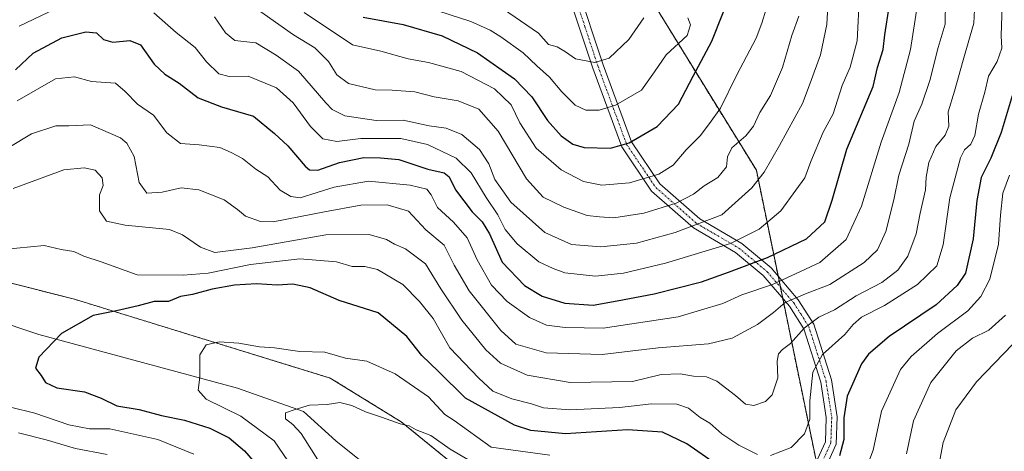
# Model space of a CAD drawing. Units: metres. Extents: x 648218 to 651693, y 4736966 to 4739353.
# Drawn here: x 650211 to 650481, y 4737506 to 4737624 of the extents above; entities that cross this region are included whole.
import ezdxf

# ---------------------------------------------------------------- set-up
doc = ezdxf.new("R2010")
doc.units = ezdxf.units.M
doc.header["$MEASUREMENT"] = 0
doc.linetypes.add('TRAZO_Y_PUNTO', pattern=[1, 0.5, -0.25, 0, -0.25])
doc.linetypes.add('TRAZOS', pattern=[0.75, 0.5, -0.25])
for name, color, linetype, lineweight in [('Arbolado forestal', 92, 'TRAZOS', 0), ('Arbolado forestal CxS', 92, 'Continuous', 0), ('Camino', 19, 'Continuous', 0), ('Camino Cxs', 19, 'Continuous', 0), ('Camino eje', 39, 'TRAZO_Y_PUNTO', 13), ('Corriente natural lineal', 142, 'Continuous', 13), ('Curva de nivel maestra', 36, 'Continuous', 30), ('Curva de nivel normal', 36, 'Continuous', 0)]:
    doc.layers.add(name, color=color, linetype=linetype, lineweight=lineweight)

# ---------------------------------------------------------------- blocks, each defined once
blk = doc.blocks.new('*U168')
at = {"layer": 'Curva de nivel normal', "color": 36, "linetype": 'Continuous', "lineweight": 0}
blk.add_polyline3d([(650264.78, 4737625.14, 785), (650267.79, 4737620.72, 785), (650270.38, 4737618.61, 785), (650276.11, 4737618.02, 785), (650281.67, 4737614.57, 785), (650287.82, 4737610.23, 785), (650295.29, 4737601.54, 785), (650297.05, 4737599.71, 785), (650300.54, 4737597.94, 785), (650309.06, 4737596.73, 785), (650316.52, 4737596.82, 785), (650323.62, 4737595.28, 785), (650328.28, 4737594.62, 785), (650332.56, 4737592.91, 785), (650337.38, 4737588.78, 785), (650339.91, 4737584.81, 785), (650341.58, 4737580.58, 785), (650345.96, 4737574.34, 785), (650355.33, 4737565.98, 785), (650362.61, 4737562.71, 785), (650370.61, 4737562.06, 785), (650380.4, 4737563.06, 785), (650391.03, 4737566.01, 785), (650403.8, 4737570.86, 785), (650412.02, 4737578.23, 785), (650415.43, 4737582.51, 785), (650419.58, 4737589.86, 785), (650425.87, 4737601.38, 785), (650427.96, 4737606.93, 785), (650430.82, 4737614.71, 785), (650432.58, 4737623.02, 785), (650433.02, 4737631.52, 785)], dxfattribs=at)
blk = doc.blocks.new('*U172')
at = {"layer": 'Curva de nivel normal', "color": 36, "linetype": 'Continuous', "lineweight": 0}
for points in [[(650235.36, 4737505.2, 760), (650226.71, 4737506.82, 760), (650218.65, 4737509.2, 760), (650211.05, 4737511.18, 760)], [(650209.58, 4737578.06, 760), (650223.48, 4737583.17, 760), (650229.08, 4737583.71, 760), (650232.07, 4737583.12, 760), (650234, 4737581.02, 760), (650234.24, 4737578.87, 760), (650233.27, 4737576.3, 760), (650233.29, 4737571.94, 760), (650235.23, 4737569.11, 760), (650240.3, 4737568.01, 760), (650252.47, 4737566.89, 760), (650256.06, 4737565.4, 760), (650260.96, 4737561.99, 760), (650264.89, 4737560.52, 760), (650275.11, 4737561.81, 760), (650295.29, 4737565.34, 760), (650307.21, 4737565.45, 760), (650311.92, 4737564.08, 760), (650314.15, 4737562.82, 760), (650317.08, 4737561.59, 760), (650322.59, 4737557.4, 760), (650326.8, 4737550.6, 760), (650332.57, 4737542.04, 760), (650339.09, 4737533.85, 760), (650343.18, 4737530.26, 760), (650350.42, 4737526.91, 760), (650362.2, 4737524.91, 760), (650379.29, 4737525.16, 760), (650387.2, 4737527.12, 760), (650392.36, 4737527.28, 760), (650396.06, 4737526.65, 760), (650399.59, 4737526.51, 760), (650402.42, 4737525.33, 760), (650407.56, 4737521.38, 760), (650410.3, 4737518.97, 760), (650412.61, 4737518.62, 760), (650415.79, 4737519.69, 760), (650417.55, 4737521.58, 760), (650419.13, 4737526.21, 760), (650418.98, 4737530.76, 760), (650419.28, 4737532.82, 760), (650420.43, 4737534.01, 760), (650422.64, 4737535.64, 760), (650426.32, 4737539.86, 760), (650430.4, 4737542.8, 760), (650434.64, 4737544.87, 760), (650440.6, 4737548.68, 760), (650447.6, 4737552.28, 760), (650452.01, 4737555.66, 760), (650454.77, 4737559.54, 760), (650457.07, 4737565.67, 760), (650458.11, 4737571.35, 760), (650459.57, 4737577.69, 760), (650459.79, 4737581.19, 760), (650460.49, 4737585.18, 760), (650462.44, 4737589.55, 760), (650464.98, 4737592.69, 760), (650466.02, 4737595.19, 760), (650465.84, 4737599.08, 760), (650467.52, 4737604.73, 760), (650469.9, 4737613.28, 760), (650472.86, 4737623.36, 760), (650473.21, 4737630.74, 760)]]:
    blk.add_polyline3d(points, dxfattribs=at)
blk = doc.blocks.new('*U177')
at = {"layer": 'Curva de nivel normal', "color": 36, "linetype": 'Continuous', "lineweight": 0}
blk.add_polyline3d([(650210.69, 4737602.12, 770), (650221.24, 4737608.13, 770), (650226.43, 4737608.66, 770), (650231.12, 4737607.36, 770), (650237.62, 4737606.92, 770), (650240.35, 4737604.62, 770), (650243.67, 4737601.19, 770), (650248.06, 4737598.19, 770), (650251.77, 4737593.35, 770), (650255.5, 4737590.38, 770), (650260.55, 4737590.01, 770), (650266.21, 4737589.34, 770), (650269.38, 4737587.95, 770), (650272.44, 4737586.34, 770), (650276.09, 4737583.33, 770), (650279.41, 4737581.31, 770), (650282.76, 4737577.66, 770), (650285.74, 4737575.92, 770), (650288.29, 4737575.51, 770), (650297.62, 4737578.47, 770), (650306.98, 4737580.05, 770), (650318.42, 4737578.99, 770), (650322.96, 4737577.89, 770), (650324.19, 4737576.37, 770), (650325.92, 4737572.86, 770), (650330.26, 4737568.86, 770), (650334, 4737564.53, 770), (650336.75, 4737558.53, 770), (650340.72, 4737551.62, 770), (650344.95, 4737547.11, 770), (650351.09, 4737542.76, 770), (650355.78, 4737540.6, 770), (650360.85, 4737540.04, 770), (650371.29, 4737539.8, 770), (650391.8, 4737542.95, 770), (650404.03, 4737546.58, 770), (650409.26, 4737548.99, 770), (650417.66, 4737551.76, 770), (650430.62, 4737557.77, 770), (650437.84, 4737564.06, 770), (650442.07, 4737573.22, 770), (650447.43, 4737590.78, 770), (650452.43, 4737604.35, 770), (650455.49, 4737616.13, 770), (650457.42, 4737628.53, 770)], dxfattribs=at)
blk = doc.blocks.new('*U184')
at = {"layer": 'Curva de nivel normal', "color": 36, "linetype": 'Continuous', "lineweight": 0}
blk.add_polyline3d([(650483.5, 4737535.45, 735), (650473.56, 4737525.07, 735), (650467.88, 4737517.42, 735), (650464.45, 4737508.45, 735), (650463.21, 4737502.2, 735)], dxfattribs=at)
blk = doc.blocks.new('*U186')
at = {"layer": 'Curva de nivel normal', "color": 36, "linetype": 'Continuous', "lineweight": 0}
blk.add_polyline3d([(650208.39, 4737589.31, 765), (650214.62, 4737593.06, 765), (650221.29, 4737595.28, 765), (650224.91, 4737595.28, 765), (650230.78, 4737595.51, 765), (650239.03, 4737591.98, 765), (650240.81, 4737590.46, 765), (650242.73, 4737586.81, 765), (650244.15, 4737579.72, 765), (650246.23, 4737576.8, 765), (650250.48, 4737577.05, 765), (650255.66, 4737578.23, 765), (650260.46, 4737577.7, 765), (650267.39, 4737574.96, 765), (650271.13, 4737572.36, 765), (650273.25, 4737570.48, 765), (650277.35, 4737569.07, 765), (650280.82, 4737568.94, 765), (650294.92, 4737571.69, 765), (650304.92, 4737573.52, 765), (650312.12, 4737573.59, 765), (650317.98, 4737571.9, 765), (650322.66, 4737566.75, 765), (650327.76, 4737562.54, 765), (650330.49, 4737557.03, 765), (650334.61, 4737550.06, 765), (650343.23, 4737539.16, 765), (650347.37, 4737535.47, 765), (650355.68, 4737533.1, 765), (650370.98, 4737532.57, 765), (650386.38, 4737534.41, 765), (650400.18, 4737535.56, 765), (650406.66, 4737537.07, 765), (650413.54, 4737540.84, 765), (650417.98, 4737544.12, 765), (650421.18, 4737546.84, 765), (650426.71, 4737549.21, 765), (650433.43, 4737551.8, 765), (650442.82, 4737557.82, 765), (650446.45, 4737561.26, 765), (650448.73, 4737566.3, 765), (650450.94, 4737574.96, 765), (650452.28, 4737581.7, 765), (650455, 4737590.19, 765), (650456.54, 4737596.53, 765), (650458.62, 4737601.19, 765), (650460.82, 4737607.66, 765), (650463.1, 4737616.73, 765), (650464.96, 4737623.06, 765), (650465.04, 4737629.43, 765)], dxfattribs=at)
blk = doc.blocks.new('*U188')
at = {"layer": 'Curva de nivel normal', "color": 36, "linetype": 'Continuous', "lineweight": 0}
blk.add_polyline3d([(650289.37, 4737626.33, 795), (650302.64, 4737617.41, 795), (650310.32, 4737615.7, 795), (650317.85, 4737613.62, 795), (650323.38, 4737612.59, 795), (650332.34, 4737610.11, 795), (650341.5, 4737605.38, 795), (650346.09, 4737601.01, 795), (650348.49, 4737596.07, 795), (650352.88, 4737589.11, 795), (650359.78, 4737583.17, 795), (650365.9, 4737580.04, 795), (650370.95, 4737579.02, 795), (650378.51, 4737579.66, 795), (650386.53, 4737582, 795), (650390.45, 4737584.43, 795), (650394.06, 4737588.64, 795), (650397.89, 4737592.51, 795), (650400.44, 4737595.87, 795), (650403.45, 4737600.04, 795), (650407.94, 4737609.19, 795), (650413.22, 4737619.24, 795), (650414.78, 4737623.39, 795), (650415.9, 4737627.24, 795)], dxfattribs=at)
blk = doc.blocks.new('*U192')
at = {"layer": 'Curva de nivel normal', "color": 36, "linetype": 'Continuous', "lineweight": 0}
blk.add_polyline3d([(650394.5, 4737624.86, 805), (650395.21, 4737622.95, 805), (650394.28, 4737620.03, 805), (650388.54, 4737614.68, 805), (650385.32, 4737610.01, 805), (650381.8, 4737604.99, 805), (650374.68, 4737600.92, 805), (650370.19, 4737599.54, 805), (650366.55, 4737599.5, 805), (650363.62, 4737600.93, 805), (650359.99, 4737604.52, 805), (650356.55, 4737608.58, 805), (650353.12, 4737611.67, 805), (650349.33, 4737615.25, 805), (650343.26, 4737619.66, 805), (650340.28, 4737621.42, 805), (650335.05, 4737623.87, 805), (650320.02, 4737628.69, 805)], dxfattribs=at)
blk = doc.blocks.new('*U203')
at = {"layer": 'Curva de nivel normal', "color": 36, "linetype": 'Continuous', "lineweight": 0}
for points in [[(650259.11, 4737505.27, 755), (650249.29, 4737509.29, 755), (650236.12, 4737512.2, 755), (650230.55, 4737512.26, 755), (650224.87, 4737513.32, 755), (650215.6, 4737516.52, 755), (650208.9, 4737518.14, 755)], [(650206.88, 4737561.39, 755), (650218.1, 4737562.42, 755), (650222.74, 4737561.33, 755), (650226.22, 4737560.79, 755), (650228.94, 4737559.5, 755), (650233.76, 4737558, 755), (650243.56, 4737554.47, 755), (650256.2, 4737554.29, 755), (650263.02, 4737554.9, 755), (650274.64, 4737557.25, 755), (650288.16, 4737558.83, 755), (650298.22, 4737558.03, 755), (650302.5, 4737556.69, 755), (650305.96, 4737556.75, 755), (650309.46, 4737555.87, 755), (650316.38, 4737551.81, 755), (650320.92, 4737547.11, 755), (650324.66, 4737542.48, 755), (650329.26, 4737534.43, 755), (650337.23, 4737526.11, 755), (650341.03, 4737522.59, 755), (650346.28, 4737520.49, 755), (650351.61, 4737519.08, 755), (650354.95, 4737518, 755), (650362.14, 4737517.43, 755), (650375.73, 4737518.1, 755), (650384.52, 4737519.06, 755), (650391.44, 4737519.03, 755), (650394.64, 4737517.94, 755), (650397.89, 4737515.35, 755), (650400.48, 4737513.76, 755), (650403.81, 4737510.9, 755), (650408.48, 4737507.75, 755), (650413.56, 4737505.22, 755)], [(650417.12, 4737504.92, 755), (650422.75, 4737507.14, 755), (650426.41, 4737510.87, 755), (650427.88, 4737514.87, 755), (650427.93, 4737519.87, 755), (650428.7, 4737527.72, 755), (650431.41, 4737532.62, 755), (650437.51, 4737538.06, 755), (650439.8, 4737540.86, 755), (650442.05, 4737542.86, 755), (650448.39, 4737546.03, 755), (650457.44, 4737551.79, 755), (650462.67, 4737556.86, 755), (650464.44, 4737562.62, 755), (650466.29, 4737575.5, 755), (650469.19, 4737586.5, 755), (650470.33, 4737588.68, 755), (650472.05, 4737590.25, 755), (650473.08, 4737592.57, 755), (650474.14, 4737598.4, 755), (650475.88, 4737604.46, 755), (650476.87, 4737608.86, 755), (650479.22, 4737612.86, 755), (650480.5, 4737616.53, 755), (650480.38, 4737619.86, 755), (650480.65, 4737628.19, 755)]]:
    blk.add_polyline3d(points, dxfattribs=at)
blk = doc.blocks.new('*U206')
at = {"layer": 'Curva de nivel normal', "color": 36, "linetype": 'Continuous', "lineweight": 0}
for points in [[(650297.44, 4737496.77, 740), (650288.55, 4737510.92, 740), (650286.27, 4737513.4, 740), (650284.24, 4737514.99, 740), (650284.26, 4737516.62, 740), (650286.89, 4737517.57, 740), (650290.81, 4737518.72, 740), (650295.65, 4737518.9, 740), (650299.17, 4737519.42, 740), (650302.38, 4737518.62, 740), (650306.14, 4737516.85, 740), (650310.59, 4737515.42, 740), (650315.62, 4737513.62, 740), (650318.14, 4737513.04, 740), (650320, 4737511.98, 740), (650324.1, 4737510.37, 740), (650329.38, 4737506.68, 740), (650337.97, 4737501.68, 740)], [(650454.4, 4737505.43, 740), (650456.28, 4737514.47, 740), (650461.08, 4737524.91, 740), (650468.04, 4737533.63, 740), (650472.45, 4737537.09, 740), (650476.94, 4737539.31, 740), (650481.51, 4737543.42, 740)]]:
    blk.add_polyline3d(points, dxfattribs=at)
blk = doc.blocks.new('*U207')
at = {"layer": 'Curva de nivel normal', "color": 36, "linetype": 'Continuous', "lineweight": 0}
blk.add_polyline3d([(650274.38, 4737628.63, 790), (650286.45, 4737620.17, 790), (650292.24, 4737616.64, 790), (650295.99, 4737612.86, 790), (650298.34, 4737609.19, 790), (650301.54, 4737606.82, 790), (650308.83, 4737605.08, 790), (650313.46, 4737605.03, 790), (650319.69, 4737604.59, 790), (650324.93, 4737603.18, 790), (650331.56, 4737602.14, 790), (650337.23, 4737599.81, 790), (650342.5, 4737593.74, 790), (650350.3, 4737580.71, 790), (650354.82, 4737575.74, 790), (650360.51, 4737572.96, 790), (650366.87, 4737570.72, 790), (650370.32, 4737570.28, 790), (650374.19, 4737570.05, 790), (650382.42, 4737571.33, 790), (650391.28, 4737574.1, 790), (650396, 4737576.56, 790), (650398.94, 4737578.81, 790), (650402.7, 4737581.07, 790), (650405.08, 4737584.05, 790), (650405.38, 4737586.74, 790), (650406.55, 4737589.19, 790), (650410.34, 4737592.53, 790), (650412.44, 4737595.19, 790), (650414.22, 4737598.86, 790), (650417.17, 4737603.53, 790), (650420.4, 4737611.19, 790), (650423.02, 4737620.01, 790), (650424.89, 4737625.33, 790)], dxfattribs=at)
blk = doc.blocks.new('*U216')
at = {"layer": 'Curva de nivel normal', "color": 36, "linetype": 'Continuous', "lineweight": 0}
for points in [[(650211.3, 4737622.59, 780), (650229.03, 4737631.09, 780)], [(650248.13, 4737626.19, 780), (650254.27, 4737620.85, 780), (650259.52, 4737616.68, 780), (650262.57, 4737612.81, 780), (650265.95, 4737609.48, 780), (650268.79, 4737608.76, 780), (650274.05, 4737608.88, 780), (650281.73, 4737605.63, 780), (650286.35, 4737601.58, 780), (650291.11, 4737595.08, 780), (650294.46, 4737591.65, 780), (650298.27, 4737590.92, 780), (650304.86, 4737591.76, 780), (650315.86, 4737591.74, 780), (650323.13, 4737590.14, 780), (650331.02, 4737586.39, 780), (650335.09, 4737582.34, 780), (650339.22, 4737575.6, 780), (650342.42, 4737570.83, 780), (650344.45, 4737566.86, 780), (650347.69, 4737562.93, 780), (650353.63, 4737557.98, 780), (650357.58, 4737556.19, 780), (650360.8, 4737554.99, 780), (650369.22, 4737554.07, 780), (650376.81, 4737554.89, 780), (650388.38, 4737557.61, 780), (650406.16, 4737563.03, 780), (650414, 4737566.95, 780), (650419.97, 4737571.95, 780), (650424.05, 4737577.65, 780), (650426.57, 4737581, 780), (650428.22, 4737585.43, 780), (650431.59, 4737593.48, 780), (650434.32, 4737598.54, 780), (650436.81, 4737606.33, 780), (650438.99, 4737611.3, 780), (650440.87, 4737618.53, 780), (650441.51, 4737631.19, 780)]]:
    blk.add_polyline3d(points, dxfattribs=at)
blk = doc.blocks.new('*U219')
at = {"layer": 'Curva de nivel normal', "color": 36, "linetype": 'Continuous', "lineweight": 0}
blk.add_polyline3d([(650382.39, 4737624.86, 810), (650378.27, 4737618.88, 810), (650372.97, 4737613.82, 810), (650368.99, 4737612.57, 810), (650363.71, 4737613.63, 810), (650360.95, 4737615.53, 810), (650358.64, 4737616.89, 810), (650356.32, 4737617.56, 810), (650353.52, 4737620.61, 810), (650342.26, 4737628.39, 810)], dxfattribs=at)
blk = doc.blocks.new('*U224')
at = {"layer": 'Curva de nivel normal', "color": 36, "linetype": 'Continuous', "lineweight": 0}
for points in [[(650286.26, 4737501.5, 745), (650281.1, 4737508.96, 745), (650271.98, 4737515.7, 745), (650262.46, 4737520.38, 745), (650260.31, 4737522.83, 745), (650260.74, 4737526.43, 745), (650260.75, 4737532.52, 745), (650262.53, 4737535.25, 745), (650266.09, 4737536.09, 745), (650271.44, 4737535.68, 745), (650277.1, 4737534.68, 745), (650281.22, 4737534.47, 745), (650288.17, 4737533.42, 745), (650295.02, 4737533.26, 745), (650300.68, 4737531.64, 745), (650306.53, 4737530.8, 745), (650314.29, 4737527.31, 745), (650323.42, 4737521, 745), (650327.94, 4737516.18, 745), (650330.5, 4737514.52, 745), (650340.62, 4737507.21, 745), (650356.63, 4737504.98, 745)], [(650441.59, 4737496.83, 745), (650445.24, 4737506.36, 745), (650447.53, 4737517.08, 745), (650452.78, 4737528.5, 745), (650455.63, 4737532.01, 745), (650462.9, 4737538.39, 745), (650471.24, 4737544.6, 745), (650474.73, 4737548.49, 745), (650477.21, 4737553.27, 745), (650479.62, 4737562.82, 745), (650480.16, 4737570.74, 745), (650480.76, 4737576.78, 745), (650482.65, 4737581.77, 745)]]:
    blk.add_polyline3d(points, dxfattribs=at)
blk = doc.blocks.new('*U233')
at = {"layer": 'Curva de nivel maestra', "color": 36, "linetype": 'Continuous', "lineweight": 30}
blk.add_polyline3d([(650305.54, 4737624.97, 800), (650316.49, 4737623.03, 800), (650327.14, 4737619.91, 800), (650336.86, 4737615.24, 800), (650347.01, 4737608.12, 800), (650351.73, 4737603.16, 800), (650356.04, 4737596.68, 800), (650359.75, 4737592.51, 800), (650362.94, 4737590.19, 800), (650366.1, 4737589.35, 800), (650373.25, 4737589.16, 800), (650378.39, 4737590.57, 800), (650386.06, 4737595.04, 800), (650391.95, 4737601.19, 800), (650395.95, 4737608.86, 800), (650401.04, 4737618.48, 800), (650407.28, 4737634.13, 800)], dxfattribs=at)
blk = doc.blocks.new('*U236')
at = {"layer": 'Curva de nivel maestra', "color": 36, "linetype": 'Continuous', "lineweight": 30}
blk.add_polyline3d([(650210.29, 4737610.61, 775), (650215.13, 4737615.13, 775), (650222.98, 4737619.33, 775), (650229.5, 4737621.02, 775), (650232.46, 4737620.72, 775), (650234.33, 4737618.92, 775), (650236.96, 4737618.2, 775), (650241.58, 4737618.66, 775), (650244.5, 4737617.41, 775), (650248.27, 4737612.18, 775), (650251.18, 4737609.41, 775), (650255.12, 4737606.94, 775), (650260.32, 4737602.89, 775), (650266.69, 4737600.48, 775), (650275.46, 4737597.92, 775), (650281.26, 4737593.12, 775), (650284.87, 4737589.75, 775), (650289.64, 4737584.17, 775), (650290.8, 4737583.2, 775), (650293.06, 4737583.14, 775), (650299.01, 4737585.2, 775), (650305.71, 4737586.53, 775), (650310.29, 4737586.5, 775), (650315.28, 4737586, 775), (650323.24, 4737583.4, 775), (650327.74, 4737582.41, 775), (650329.11, 4737581.29, 775), (650330.8, 4737577.72, 775), (650335.37, 4737571.66, 775), (650338.17, 4737568.99, 775), (650340.12, 4737565.67, 775), (650343.62, 4737557.92, 775), (650349.72, 4737551.54, 775), (650354.61, 4737548.61, 775), (650360.75, 4737546.7, 775), (650368.5, 4737546.09, 775), (650375.08, 4737547.29, 775), (650385.28, 4737549.22, 775), (650398.27, 4737552.49, 775), (650405.61, 4737555.16, 775), (650416.28, 4737559.14, 775), (650427, 4737564.31, 775), (650432.01, 4737568.99, 775), (650434.01, 4737574.87, 775), (650438.09, 4737588.86, 775), (650445.29, 4737606.03, 775), (650446.42, 4737611.19, 775), (650448.03, 4737616.19, 775), (650448.48, 4737620.19, 775), (650449.68, 4737627.86, 775)], dxfattribs=at)
blk = doc.blocks.new('*U238')
at = {"layer": 'Curva de nivel maestra', "color": 36, "linetype": 'Continuous', "lineweight": 30}
for points in [[(650483.32, 4737603.48, 750), (650480.37, 4737593.41, 750), (650477.52, 4737586.39, 750), (650474.81, 4737581.08, 750), (650473.68, 4737574.83, 750), (650472.64, 4737564.28, 750), (650470.55, 4737554.86, 750), (650468.28, 4737551.47, 750), (650462.53, 4737546.22, 750), (650449.69, 4737537.54, 750), (650443.99, 4737532.66, 750), (650442.07, 4737530.08, 750), (650438.16, 4737521.18, 750), (650437.23, 4737515.29, 750), (650437.24, 4737509.33, 750), (650436.02, 4737504.85, 750)], [(650406.5, 4737499.58, 750), (650394.17, 4737508.14, 750), (650387.55, 4737511.28, 750), (650377.91, 4737511.92, 750), (650360.96, 4737510.89, 750), (650351.43, 4737511.82, 750), (650346.96, 4737513.21, 750), (650333.59, 4737520.6, 750), (650326.07, 4737528.02, 750), (650321.6, 4737532.31, 750), (650317.48, 4737537.52, 750), (650309.63, 4737544.06, 750), (650298.97, 4737547.37, 750), (650290.96, 4737550.88, 750), (650286.29, 4737551.87, 750), (650281.96, 4737551.6, 750), (650276.29, 4737552, 750), (650270.26, 4737551.64, 750), (650264.15, 4737550.51, 750), (650258.8, 4737549.06, 750), (650255.48, 4737548.45, 750), (650252.17, 4737547.12, 750), (650248.29, 4737547.14, 750), (650243.86, 4737545.92, 750), (650237.92, 4737544.55, 750), (650231.53, 4737543.32, 750), (650222.83, 4737538.35, 750), (650216.64, 4737531.85, 750), (650215.77, 4737528.87, 750), (650217.26, 4737526.86, 750), (650218.49, 4737524.92, 750), (650221.62, 4737523.44, 750), (650229.19, 4737522.33, 750), (650233.74, 4737520.67, 750), (650237.99, 4737518.5, 750), (650244.16, 4737517.5, 750), (650250.29, 4737515.9, 750), (650256.56, 4737514.6, 750), (650263.53, 4737512.44, 750), (650268.85, 4737509.75, 750), (650272.98, 4737506.17, 750), (650278.26, 4737500.13, 750)]]:
    blk.add_polyline3d(points, dxfattribs=at)

msp = doc.modelspace()

# ---------------------------------------------------------------- linework, layer by layer
at = {"layer": 'Arbolado forestal', "color": 92, "linetype": 'TRAZOS', "lineweight": 0}
for points in [[(650429.68, 4737503.23, 751.72), (650420.47, 4737547.97, 765.79), (650419.84, 4737551.03, 768.29), (650419.21, 4737554.09, 770.74), (650413.25, 4737583.07, 786.05), (650340.34, 4737701.4, 836.2), (650336.04, 4737704.18, 838.53), (650331.98, 4737706.81, 839.64), (650327.96, 4737709.42, 840.23), (650273.55, 4737744.65, 845.57), (650265.6, 4737770.27, 854.91), (650264.68, 4737773.24, 855.67), (650263.75, 4737776.22, 856.6), (650262.6, 4737779.94, 857.91), (650257.03, 4737783.97, 860.69)], [(649698.89, 4737571.67, 811.27), (649820.87, 4737571.68, 840.17), (649849.12, 4737580.98, 845.27), (649879.34, 4737588.44, 834.9), (649906.78, 4737585, 821.94), (649914.89, 4737589.11, 819.89), (649919.6, 4737591.15, 819.49), (649929.27, 4737595.35, 817.27), (649944.66, 4737591.47, 808.18), (649965.08, 4737589.04, 796.39), (649989.58, 4737579.13, 788.72), (650024.63, 4737558.8, 780.91), (650057.1, 4737556.81, 773.97), (650083.39, 4737555.42, 769.75), (650106.75, 4737554.18, 765.64), (650153.65, 4737557.17, 758.92), (650200.12, 4737554.42, 754.18), (650226.41, 4737547.75, 750.93), (650296.45, 4737526.16, 742.57), (650315.94, 4737514.16, 740.24), (650331.65, 4737501.39, 737.95)]]:
    msp.add_polyline3d(points, dxfattribs=at)
at = {"layer": 'Arbolado forestal CxS', "color": 92, "linetype": 'Continuous', "lineweight": 0}
for points in [[(650429.98, 4737501.79, 751.19), (650413.25, 4737583.07, 786.05), (650340.34, 4737701.4, 836.2), (650273.55, 4737744.65, 845.57), (650262.6, 4737779.94, 857.91), (650225.23, 4737806.96, 879.3)], [(650225.23, 4737806.96, 879.3), (650262.6, 4737779.94, 857.91), (650273.55, 4737744.65, 845.57), (650340.34, 4737701.4, 836.2), (650413.25, 4737583.07, 786.05), (650429.98, 4737501.79, 751.19)], [(649698.89, 4737571.66, 811.27), (649820.87, 4737571.68, 840.17), (649849.12, 4737580.98, 845.27), (649879.34, 4737588.44, 834.9), (649906.78, 4737585, 821.94), (649914.89, 4737589.11, 819.89), (649919.6, 4737591.15, 819.49), (649929.27, 4737595.35, 817.27), (649944.66, 4737591.47, 808.18), (649965.08, 4737589.04, 796.39), (649989.58, 4737579.13, 788.72), (650024.63, 4737558.8, 780.91), (650057.1, 4737556.81, 773.97), (650106.75, 4737554.18, 765.64), (650153.65, 4737557.16, 758.92), (650200.12, 4737554.42, 754.18), (650226.41, 4737547.75, 750.93), (650296.45, 4737526.16, 742.57), (650315.94, 4737514.16, 740.24), (650331.66, 4737501.39, 737.95)], [(650331.66, 4737501.39, 737.95), (650315.94, 4737514.16, 740.24), (650296.45, 4737526.16, 742.57), (650226.41, 4737547.75, 750.93), (650200.12, 4737554.42, 754.18), (650153.65, 4737557.16, 758.92), (650106.75, 4737554.18, 765.64), (650057.1, 4737556.81, 773.97), (650024.63, 4737558.8, 780.91), (649989.58, 4737579.13, 788.72), (649965.08, 4737589.04, 796.39), (649944.66, 4737591.47, 808.18), (649929.27, 4737595.35, 817.27), (649919.6, 4737591.15, 819.49), (649914.89, 4737589.11, 819.89), (649906.78, 4737585, 821.94), (649879.34, 4737588.44, 834.9), (649849.12, 4737580.98, 845.27), (649820.87, 4737571.68, 840.17), (649698.89, 4737571.66, 811.27)]]:
    msp.add_polyline3d(points, dxfattribs=at)
at = {"layer": 'Camino', "color": 19, "linetype": 'Continuous', "lineweight": 0}
for points in [[(650428.46, 4737500.52, 751.14), (650432.17, 4737508.72, 752.12), (650432.4, 4737515.33, 752.35), (650430.88, 4737524.99, 753.58), (650426.25, 4737539.64, 759.84), (650422.3, 4737545.82, 763.81), (650415.16, 4737554.22, 772), (650407.53, 4737560.58, 778.03), (650396.01, 4737567.28, 784.35), (650384.53, 4737577.36, 792.77), (650376.36, 4737589.48, 799.92), (650368.46, 4737611, 809.12), (650361.27, 4737632.8, 817.04), (650349.78, 4737664.06, 827.51), (650342.88, 4737683.7, 832.53), (650333.75, 4737702.23, 838.38), (650327.31, 4737710.22, 840.28), (650315.17, 4737724.21, 841.63), (650291.57, 4737745.41, 845.62), (650274.69, 4737761.49, 850.7), (650259.03, 4737776.61, 858.07), (650243.46, 4737796.25, 869.53)], [(650246.06, 4737797.8, 869.21), (650261.26, 4737778.63, 858.15), (650276.76, 4737763.66, 850.65), (650293.61, 4737747.61, 845), (650317.31, 4737726.32, 841.17), (650329.61, 4737712.14, 840.06), (650336.3, 4737703.86, 838.49), (650345.65, 4737684.87, 832.27), (650352.6, 4737665.08, 827.41), (650364.1, 4737633.79, 816.95), (650371.3, 4737611.98, 809.58), (650379.05, 4737590.86, 800.02), (650386.8, 4737579.36, 793.28), (650397.77, 4737569.73, 785.38), (650409.26, 4737563.04, 778.88), (650417.28, 4737556.36, 772.77), (650424.72, 4737547.61, 763.94), (650428.99, 4737540.92, 759.22), (650433.81, 4737525.68, 752.43), (650435.41, 4737515.51, 750.73), (650435.14, 4737508.03, 750.85), (650431.4, 4737499.74, 750.18)]]:
    msp.add_polyline3d(points, dxfattribs=at)
at = {"layer": 'Camino Cxs', "color": 19, "linetype": 'Continuous', "lineweight": 0}
for points in [[(650428.46, 4737500.52, 751.14), (650432.17, 4737508.72, 752.12), (650432.4, 4737515.33, 752.35), (650430.88, 4737524.99, 753.58), (650426.25, 4737539.64, 759.84), (650422.3, 4737545.82, 763.81), (650415.16, 4737554.22, 772), (650407.53, 4737560.58, 778.03), (650396.01, 4737567.28, 784.35), (650384.53, 4737577.36, 792.77), (650376.36, 4737589.48, 799.92), (650368.46, 4737611, 809.12), (650361.27, 4737632.8, 817.04), (650349.78, 4737664.06, 827.51), (650342.88, 4737683.7, 832.53), (650333.75, 4737702.23, 838.38), (650327.31, 4737710.22, 840.28), (650315.17, 4737724.21, 841.63), (650291.57, 4737745.41, 845.62), (650274.69, 4737761.49, 850.7), (650259.03, 4737776.61, 858.07), (650243.46, 4737796.25, 869.53)], [(650246.06, 4737797.8, 869.21), (650261.26, 4737778.63, 858.15), (650276.76, 4737763.66, 850.65), (650293.61, 4737747.61, 845), (650317.31, 4737726.32, 841.17), (650329.61, 4737712.14, 840.06), (650336.3, 4737703.86, 838.49), (650345.65, 4737684.87, 832.27), (650352.6, 4737665.08, 827.41), (650364.1, 4737633.79, 816.95), (650371.3, 4737611.98, 809.58), (650379.05, 4737590.86, 800.02), (650386.8, 4737579.36, 793.28), (650397.77, 4737569.73, 785.38), (650409.26, 4737563.04, 778.88), (650417.28, 4737556.36, 772.77), (650424.72, 4737547.61, 763.94), (650428.99, 4737540.92, 759.22), (650433.81, 4737525.68, 752.43), (650435.41, 4737515.51, 750.73), (650435.14, 4737508.03, 750.85), (650431.4, 4737499.74, 750.18)]]:
    msp.add_polyline3d(points, dxfattribs=at)
at = {"layer": 'Camino eje', "color": 39, "linetype": 'TRAZO_Y_PUNTO', "lineweight": 13}
msp.add_polyline3d([(650362.69, 4737633.3, 817.01), (650366.29, 4737622.39, 813.2), (650369.88, 4737611.49, 809.35), (650377.71, 4737590.17, 799.96), (650385.67, 4737578.36, 792.99), (650396.89, 4737568.51, 784.77), (650402.65, 4737565.16, 781.64), (650408.4, 4737561.81, 778.46), (650416.22, 4737555.29, 772.4), (650423.51, 4737546.72, 763.85), (650425.49, 4737543.63, 761.32), (650427.62, 4737540.28, 759.47), (650432.35, 4737525.34, 752.93), (650433.91, 4737515.42, 751.54), (650433.79, 4737512.12, 751.45), (650433.66, 4737508.38, 751.49), (650431.79, 4737504.23, 751.48)], dxfattribs=at)
at = {"layer": 'Corriente natural lineal', "color": 142, "linetype": 'Continuous', "lineweight": 13}
msp.add_polyline3d([(649973.54, 4737619.81, 799.46), (649981.9, 4737610.93, 795.98), (649989.09, 4737596.9, 791.67), (649997.51, 4737582.78, 787.92), (650011.8, 4737568.52, 782.87), (650041.18, 4737564.14, 777.57), (650062.14, 4737557.59, 773.24), (650112.25, 4737552.46, 764.91), (650162.78, 4737554.26, 757.23), (650191.56, 4737546.5, 753.3), (650216.67, 4737538.04, 750.28), (650271.08, 4737523.4, 743.34), (650289.17, 4737517.01, 739.78), (650298.03, 4737508.98, 737.21), (650323, 4737488.95, 734.46), (650391.09, 4737453.4, 727.33), (650405.14, 4737438.74, 725.39), (650419.58, 4737418.66, 723.72), (650425.1, 4737415.64, 723.32), (650431.04, 4737415.24, 723.08), (650434.94, 4737415.46, 723.04)], dxfattribs=at)

# ---------------------------------------------------------------- block references
at = {"layer": 'Curva de nivel maestra', "color": 36, "linetype": 'Continuous', "lineweight": 30}
for name in ['*U233', '*U236', '*U238']:
    msp.add_blockref(name, (0, 0), dxfattribs=at)
at = {"layer": 'Curva de nivel normal', "color": 36, "linetype": 'Continuous', "lineweight": 0}
for name in ['*U219', '*U192', '*U207', '*U168', '*U216', '*U177', '*U186', '*U172', '*U203', '*U224', '*U206', '*U184', '*U188']:
    msp.add_blockref(name, (0, 0), dxfattribs=at)

doc.saveas('drawing.dxf')
